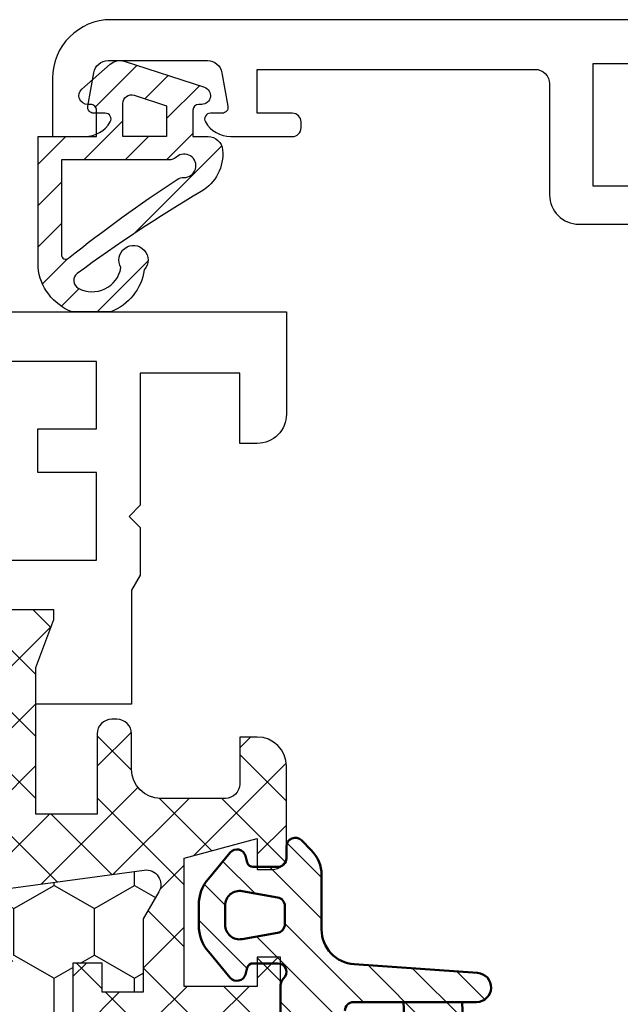
# Model space of a CAD drawing. Units: millimetres. Extents: x 0 to 3054, y -7328 to 594.
# Drawn here: x 784 to 804, y -5993 to -5959 of the extents above; entities that cross this region are included whole.
import ezdxf
from ezdxf.enums import TextEntityAlignment as Align

# ---------------------------------------------------------------- set-up
doc = ezdxf.new("R2010")
doc.units = ezdxf.units.MM
for name, color, linetype in [('a4pursom1', 7, 'Continuous'), ('A4PURSOM2', 3, 'Continuous'), ('LAYER01', 7, 'Continuous'), ('Profiilinumerot', 7, 'Continuous'), ('Täyttö katkot', 2, 'Continuous'), ('Täyttö tiivisteet', 3, 'Continuous')]:
    doc.layers.add(name, color=color, linetype=linetype)
doc.layers.add('AM_0', color=7, linetype='Continuous', lineweight=50)
doc.styles.add('Profiilinumerot', font='arial.ttf', dxfattribs={"height": 2.5})
pattern_1 = [(45, (0, 0), (-0.7071067811865476, 0.7071067811865476), [])]

# ---------------------------------------------------------------- blocks, each defined once
blk = doc.blocks.new('20239r')
at = {"layer": 'a4pursom1'}
blk.add_lwpolyline([(3.699999999999092, -19.82754356010815, -0.2679490000000041), (3.199999999999092, -18.96151756010818), (3.199999999999092, -16.85433756010815, -0.414213562373095), (3.499999999999103, -16.55433756010814), (3.699999999999092, -16.55433756010814, -0.414213562373095), (3.999999999999103, -16.85433756010815), (3.999999999999103, -18.05433756010814), (5.499999999999103, -18.05433756010814), (5.499999999999103, -8.554337560108138, 0.4142140000000043), (4.999999999999103, -8.054337560108195), (3.291875999999105, -8.054337560108138), (1.20000099999902, -8.054337560108138, -0.4142139999999961), (0.2000009999990198, -7.054337560108138), (0.2000009999990198, -2.306791593950607), (-1.501984875880368, -2.306791593950607), (-2.969913980776241, -2.737621035450843, -0.5005260000000722), (-3.226236814486128, -2.545716184508933), (-3.226237240398461, 0.6201770958067527), (-1.967040284946506, 0.6201770958067527), (-0.3307326484807618, 0), (0, 0), (0, 1.52017712711654), (-0.3400509662635613, 3.50891190944003), (-0.6369678553774065, 3.50891190944003), (-2.522734405267556, 2.420177124197608), (-2.500335393217711, 3.780600774269942, -0.2679489999999957), (-1.5003393932177, 5.512648774269906), (9.99999031137122e-07, 6.37887438498899), (9.99999031137122e-07, 17.01147980662398), (-1.50033939321861, 17.87770541734358, -0.2679489999999959), (-2.50033539321862, 19.60975341734354), (-2.522734405268466, 20.97017706741588), (-0.636967855378316, 19.88144228217345), (-0.3400509662644708, 19.88144228217345), (-9.094947017729282e-13, 21.87017706449694), (-9.094947017729282e-13, 23.39035419161348), (-0.3307326484816713, 23.39035419161348), (-1.967040284947416, 22.77017709580673), (-3.226237240399371, 22.77017709580673), (-3.226236814487038, 25.93607037612242, -0.5005260000000507), (-2.96991398077715, 26.12797522706433), (-1.450186411394455, 25.68194320973737), (-0.7364414989904162, 25.94359768529125), (5.099999999999069, 25.94359768529125), (5.099999999999069, 29.34566243989184), (2.699999999999092, 29.34566243989184), (2.699999999999092, 29.94566243989186, -0.4142139999999878), (3.699999999999092, 30.94566243989186), (7.199999999999092, 30.94566243989186), (7.199999999999092, -23.05433756010814, -0.414213562373095), (5.199999999999092, -25.05433756010814), (3.199999999999092, -25.05433756010814), (3.199999999999092, -23.94715756010817, -0.2679489999999993), (3.699999999999092, -23.08113356010813, -0.5773500000000247), (3.999999999999146, -23.25433756010818), (3.999999999999103, -23.65433756010816, 0.4663079999999653), (4.234729999999116, -23.85129956010815), (5.386823999999093, -23.6481535601082, 0.3639699999999958), (5.799999999999129, -23.15574956010812), (5.799999999999114, -19.75292556010817, 0.3639699999999927), (5.386823999999093, -19.26052156010815), (4.234729999999116, -19.0573755601082, 0.4663080000000376), (3.999999999999103, -19.25433756010818), (3.999999999999103, -19.65433756010816, -0.577349999999984)], format="xyb", close=True, dxfattribs=at)
for points in [[(1.501058999999032, 24.44566243989186), (1.501058999999032, 9.442456439891828), (5.699999999999092, 9.442456439891828), (5.699999999999092, 24.44566243989186)], [(1.501058999999032, 8.445662439891834), (1.501058999999032, -6.557543560108172), (5.699999999999092, -6.557543560108172), (5.699999999999092, 8.445662439891834)]]:
    blk.add_lwpolyline(points, close=True, dxfattribs=at)
blk = doc.blocks.new('757521')
at = {"color": 0}
blk.add_blockref('20239r', (77.8, -7.945662439890384), dxfattribs=at)
at = {"layer": 'Profiilinumerot', "style": 'Profiilinumerot', "flags": 8}
blk.add_attdef('NUMERO', text='', height=5, rotation=90, dxfattribs=at).set_placement((-2, 27.40000000000001), align=Align.CENTER)
blk = doc.blocks.new('ECO770001')
at = {"layer": 'Täyttö tiivisteet'}
h = blk.add_hatch(dxfattribs=at)
h.set_pattern_fill('_USER', color=256, angle=45, pattern_type=2)
h.set_pattern_definition(pattern_1)
h.paths.add_polyline_path([(1.685341432932192, 5.692695550627978, 0.8541083122905386), (1.100021342482639, 5.599971792907527), (1.100024411900665, 5.500015166829221, -0.4142136305587437), (0.9000243919006641, 5.30000291001403), (1.524190196278141e-05, 5.300018583099328), (1.524190196278141e-05, 5.816329808226845, 0.3880499623729494), (-0.4549723452326166, 6.314299569755149, 0.2895630315302745), (-1.881538398127759, 5.583248939963777, -0.02543691863154579), (-4.686381030906547, 1.342863280557707, -0.5499248306690628), (-5.191819994194881, 1.378315313173701, -0.5113618557050413), (-4.486262811189705, 2.838212095572431, 1.992275710038926), (-4.561322180011585, 3.636535929292961, 0.2696624222416925), (-5.999582639635662, 2.484347737094651), (-5.999582636759158, 1.163678783485636, 0.2834111021804009), (-4.468411394186149, -2.234203122952749e-06), (-4.440892098500626e-16, 8.881784197001252e-16), (3.047980658577032e-05, 1.999998711455274), (0.9000217084664315, 2.00000388001664, -0.4141937983494207), (1.100021341381348, 1.800020039415836), (1.100024382464033, 1.699978277108734, 0.6914970512054238), (1.625260855892498, 1.501832585359866), (2.475412517716708, 2.468126860385116, 0.2648716486999792), (2.575547905492237, 2.952906110075391)])
h.paths.add_polyline_path([(-1.465519884623537, 4.758348883609958, 0.1540254518445839), (-1.399806933860737, 4.98993603076116, -1.469801392197291), (-0.6999811709603401, 4.737030903562314, 0.1826739385933172), (-0.7999786980975698, 4.472457500108534), (-0.7999699222387837, 0.7999939404875764), (-4.045747615725188, 0.799999860007004, -0.6286136490982899), (-4.162946530750069, 1.043610028488914, 0.02296607998094426)], flags=16)
h.paths.add_polyline_path([(1.302553783988358e-05, 4.39999778562935), (1.053897464649068, 4.399992697762568), (1.413688269837483, 3.292705513133984, -0.5095270224315659), (1.128373462599895, 2.899997750016722), (2.964824111506559e-05, 2.899992888274558)], flags=16)
at = {"layer": 'A4PURSOM2'}
for points in [[(1.10002134190205, 1.80000291001403), (1.100024381902188, 1.69999676001413, 0.6915170700000013), (1.625259381902026, 1.501830910014235), (2.475413801902107, 2.468128320013932, 0.2648734889999784), (2.575546241902259, 2.952911230014308), (1.685341351902082, 5.692695800014064, 0.8540806850000604), (1.10002134190205, 5.599990700014189), (1.100024411902098, 5.500015120014325, -0.414213562000001), (0.9000243919020363, 5.30000291001403), (1.524190196267039e-05, 5.300018583099328), (1.524190196278141e-05, 5.816329810013997, 0.3880499629999732), (-0.4549723480980106, 6.314299570014157, 0.2895630309999945), (-1.88153839809803, 5.58324894001413, -0.02543691863183834), (-4.686381030906546, 1.342863280557708, -0.5499248306690463), (-5.191819994194873, 1.378315313173687, -0.5113618557050463), (-4.486262811189704, 2.83821209557243, 1.992275710038924), (-4.561322180011587, 3.636535929292961, 0.2696624222416922), (-5.999582639635662, 2.484347737094652), (-5.999582636759158, 1.163678783485636, 0.2834111021804012), (-4.468411394186148, -2.234203122952749e-06), (0, 0), (3.047980658539705e-05, 1.999998711455273), (0.9000243919020363, 2.000003880014049, -0.4142149539999884)], [(-0.7999786980979593, 4.472457680014088), (-0.7999699222387838, 0.7999939404875769), (-4.045745868098095, 0.7999998600139975, -0.62861429500001), (-4.162947448098123, 1.043608880013892, 0.02296608737089387), (-1.465519880588374, 4.758348889740375, 0.1540281735045389), (-1.399807058098133, 4.989940290014204, -1.469803597999997), (-0.6999847280979452, 4.73702687001429, 0.1826703490000139)], [(1.053897464649067, 4.399992697762568), (1.302553783977256e-05, 4.39999778562935), (2.964824111554576e-05, 2.899992888274558), (1.128372171902186, 2.899997750013938, 0.5095283772538726), (1.413688269837451, 3.292705513134081)]]:
    blk.add_lwpolyline(points, format="xyb", close=True, dxfattribs=at)
blk = doc.blocks.new('20262')
at = {"layer": 'a4pursom1'}
blk.add_lwpolyline([(10.19958694510245, 6.245177503990504), (10.19958688119635, 36.04517750399407), (6.699586976860985, 36.04517750399407, 0.4142140000000128), (5.699586976860985, 35.04517750399407), (5.699586976860985, 34.44517750399416), (8.099586976860621, 34.44517750399416), (8.099586976860621, 31.04517909580676), (3.582663689909111, 31.04517909580676), (3.199586977434365, 30.66210238333227), (2.816510264959618, 31.04517909580676), (1.193020977434429, 31.04517909580676), (0.6706675951636498, 30.74359768529123), (-3.226236814486128, 30.74359768529123), (-3.226237240398461, 27.47017709580675), (-1.967040284946506, 27.47017709580675), (-0.3307326484807618, 28.0903541916135), (0, 28.0903541916135), (0, 26.57017706449696)], format="xyb", dxfattribs=at)
blk.add_lwpolyline([(1.700000976861077, 29.54540950399416), (4.69917497686157, 29.54540950399416), (4.69917497686157, 27.54540950399416), (6.199268976860651, 27.54540950399416), (6.199268976860651, 29.54540950399416), (8.4994909768605, 29.54540950399416), (8.4994909768605, 23.99540950399421), (1.700000976861077, 23.99540950399421)], close=True, dxfattribs=at)
blk = doc.blocks.new('JT75BLOCK1')
at = {"layer": 'Täyttö katkot'}
h = blk.add_hatch(dxfattribs=at)
h.set_pattern_fill('HONEY', color=2, scale=0.5, style=0, pattern_type=2)
h.set_pattern_definition([(0, (0, 0), (2.38125, 1.3748153225), [1.5875, -3.175]), (120, (0, 0), (-2.381249994797095, 1.374815331511695), [1.5875, -3.174999999999999]), (59.99999999999999, (0, 0), (5.202904551637744e-09, 2.749630654011694), [-3.175, 1.5875])])
h.paths.add_polyline_path([(45.07756747128337, 24.7069178985588), (43.56269858168821, 24.7069178985588), (43.56269858168821, 23.70691789855857), (42.56269858168866, 23.70691789855857), (42.56269858168866, 26.70691789855778), (43.56269858168821, 26.70691789855778), (43.56269858168821, 25.70691789855834), (45.07756747128337, 25.70691789855834), (45.07756747128337, 26.611376100562), (45.6972489723421, 31.1780611810371, 0.6232180125833352), (44.95178971965811, 31.67830578703615), (44.02324080830772, 31.14220782311224), (41.51415964793068, 31.14220782311224), (41.51415964793068, 29.74042436443085), (42.51415964793091, 29.74042436443085), (42.51415964793091, 28.74042436443051), (39.51415964793091, 28.74042436443051), (39.51415964793091, 29.74042436443085), (40.51415964793091, 29.74042436443085), (40.51415964793205, 33.84242094840795), (39.21415964793164, 33.84242094840943), (39.21415964793164, 33.34242094840943), (39.71415964793232, 33.34242094840943), (39.71415964793232, 32.84242094840977), (38.71415964793187, 32.84242094840977), (38.71415964793187, 36.04529325402677), (37.29958697786843, 36.04529325402609, 0.4142135623730503), (36.79958697786833, 35.54529325402559), (36.79958697786947, 32.04529325402708, -0.4142135623731696), (36.29958697786913, 31.54529325402655), (33.29958697786874, 31.54529325402632, -0.4142135623731178), (32.79958697786878, 32.04529325402623), (32.79958697786878, 35.54529325402677, 0.4142135623730919), (32.29958697786879, 36.04529325402677), (22.30041302213215, 36.04529325402689, 0.414213562373042), (21.80041302213181, 35.54529325402665), (21.80041302213112, 32.04529325402613, -0.4142135623730616), (21.30041302213129, 31.54529325402643), (18.30041302213078, 31.54529325402666, -0.4142135623731696), (17.80041302213044, 32.04529325402719), (17.80041302213158, 35.54529325402581, 0.4142135623730492), (17.30041302213159, 36.04529325402621), (15.88584035206782, 36.04529325402689), (15.88584035206782, 32.84242094840988), (14.88584035206736, 32.84242094840988), (14.88584035206736, 33.34242094840954), (15.38584035206804, 33.34242094840954), (15.38584035206804, 33.84242094840954), (14.08584035206763, 33.84242094840806), (14.08584035206877, 29.74042436443096), (15.08584035206877, 29.74042436443096), (15.08584035206877, 28.74042436443062), (12.08584035206877, 28.74042436443062), (12.08584035206877, 29.74042436443096), (13.085840352069, 29.74042436443096), (13.085840352069, 31.14220782311236), (10.57675919169196, 31.14220782311236), (9.64821028034157, 31.67830578703627, 0.6232180125833265), (8.902751027657583, 31.17806118103722), (9.522432528716308, 26.61137610056209), (9.522432528716308, 25.70691789855846), (11.03730141831147, 25.70691789855846), (11.03730141831147, 26.70691789855789), (12.03730141831102, 26.70691789855789), (12.03730141831102, 23.70691789855869), (11.03730141831147, 23.70691789855869), (11.03730141831147, 24.70691789855891), (9.522432528716308, 24.70691789855891), (9.522432528716308, 14.54517709580637), (11.03730141831147, 14.54517709580637), (11.03730141831147, 15.54517709580671), (12.03730141831102, 15.54517709580671), (12.03730141831102, 12.54517709580671), (11.03730141831147, 12.54517709580671), (11.03730141831147, 13.54517709580705), (9.522432528716308, 13.54517709580705), (9.522432528716308, 3.383436293054501), (11.03730141831147, 3.383436293054501), (11.03730141831147, 4.383436293054729), (12.03730141831102, 4.383436293054729), (12.03730141831102, 1.383436293055524), (11.03730141831147, 1.383436293055524), (11.03730141831147, 2.383436293054956), (9.522432528716308, 2.383436293054958), (9.522432528716305, 1.478978091051314), (8.90275102765758, -3.087706989423683, 0.6232180125832969), (9.648210280341527, -3.587951595422762), (10.57675919169196, -3.05185363149894), (13.085840352069, -3.05185363149894), (13.085840352069, -1.65007017281755), (12.08584035206877, -1.650070172817554), (12.08584035206877, -0.6500701728172089), (15.08584035206877, -0.6500701728172089), (15.08584035206877, -1.65007017281755), (14.08584035206877, -1.65007017281755), (14.08584035206763, -5.752066756794648), (15.38584035206804, -5.752066756796125), (15.38584035206804, -5.252066756796125), (14.88584035206736, -5.252066756796122), (14.88584035206736, -4.752066756796467), (15.88584035206782, -4.752066756796463), (15.88584035206782, -7.954939062413473), (17.30041302213155, -7.954939062412905, 0.4142135623730732), (17.80041302213158, -7.454939062412514), (17.80041302213044, -3.954939062413835, -0.4142135623731583), (18.3004130221307, -3.454939062413359), (21.30041302213127, -3.454939062413018, -0.4142135623730719), (21.80041302213112, -3.954939062412723), (21.80041302213181, -7.454939062413285, 0.4142135623730357), (22.30041302213208, -7.954939062413473), (32.29958697786878, -7.954939062413587, 0.4142135623731169), (32.79958697786878, -7.454939062413555), (32.79958697786856, -3.954939062413363, -0.4142135623730829), (33.29958697786836, -3.454939062413469), (36.29958697786881, -3.454939062413132, -0.4142135623730729), (36.79958697786833, -3.954939062412496), (36.79958697786901, -7.454939062413398, 0.4142135623730389), (37.2995869778693, -7.954939062413587), (38.71415964793187, -7.954939062413583), (38.71415964793187, -4.752066756796577), (39.71415964793232, -4.75206675679658), (39.71415964793232, -5.252066756796236), (39.21415964793164, -5.252066756796239), (39.21415964793164, -5.752066756796239), (40.51415964793205, -5.752066756794765), (40.51415964793091, -1.650070172817664), (39.51415964793091, -1.650070172817664), (39.51415964793091, -0.6500701728173226), (42.51415964793091, -0.6500701728173226), (42.51415964793091, -1.650070172817667), (41.51415964793068, -1.65007017281766), (41.51415964793068, -3.051853631499053), (44.02324080830773, -3.051853631499061), (44.95178971965815, -3.587951595422879, 0.6232180125832953), (45.69724897234209, -3.087706989423797), (45.07756747128337, 1.478978091051204), (45.07756747128337, 2.383436293054842), (43.56269858168821, 2.383436293054842), (43.56269858168821, 1.383436293055411), (42.56269858168866, 1.383436293055411), (42.56269858168866, 4.383436293054615), (43.56269858168821, 4.383436293054615), (43.56269858168821, 3.383436293054388), (45.07756747128337, 3.383436293054386), (45.07756747128337, 13.54517709580693), (43.56269858168821, 13.54517709580693), (43.56269858168821, 12.54517709580659), (42.56269858168866, 12.54517709580659), (42.56269858168866, 15.54517709580659), (43.56269858168821, 15.54517709580659), (43.56269858168821, 14.54517709580625), (45.07756747128337, 14.54517709580625)])
h = blk.add_hatch(dxfattribs=at)
h.set_pattern_fill('_USER', color=2, scale=1.5, angle=45, style=0, pattern_type=2)
h.set_pattern_definition([(45, (0, 0), (-1.060660171779821, 1.060660171779821), []), (135, (0, 0), (-1.060660171779821, -1.060660171779821), [])])
edge = h.paths.add_edge_path()
edge.add_line((43.56269858168821, 15.54517709580659), (43.56269858168821, 14.54517709580625))
edge.add_line((43.56269858168821, 14.54517709580625), (45.07756747128337, 14.54517709580625))
edge.add_line((45.07756747128337, 14.54517709580625), (45.07756747128337, 24.7069178985588))
edge.add_line((45.07756747128337, 24.7069178985588), (43.56269858168821, 24.7069178985588))
edge.add_line((43.56269858168821, 24.7069178985588), (43.56269858168821, 23.70691789855857))
edge.add_line((43.56269858168821, 23.70691789855857), (42.56269858168866, 23.70691789855857))
edge.add_line((42.56269858168866, 23.70691789855857), (42.56269858168866, 26.70691789855778))
edge.add_line((42.56269858168866, 26.70691789855778), (43.56269858168821, 26.70691789855778))
edge.add_line((43.56269858168821, 26.70691789855778), (43.56269858168821, 25.70691789855834))
edge.add_line((43.56269858168821, 25.70691789855834), (45.07756747128337, 25.70691789855834))
edge.add_line((45.07756747128337, 25.70691789855834), (45.07756747128337, 26.61137610056198))
edge.add_line((45.07756747128337, 26.61137610056198), (45.69724897234209, 31.17806118103704))
edge.add_arc((45.20178971965812, 31.24529308514394), 0.4999999999999998, 352.2723843318946, 480.0000000000019)
edge.add_line((44.95178971965811, 31.67830578703615), (44.02324080830772, 31.14220782311224))
edge.add_line((44.02324080830772, 31.14220782311224), (41.51415964793068, 31.14220782311224))
edge.add_line((41.51415964793068, 31.14220782311224), (41.51415964793068, 29.74042436443085))
edge.add_line((41.51415964793068, 29.74042436443085), (42.51415964793091, 29.74042436443085))
edge.add_line((42.51415964793091, 29.74042436443085), (42.51415964793091, 28.74042436443051))
edge.add_line((42.51415964793091, 28.74042436443051), (39.51415964793091, 28.74042436443051))
edge.add_line((39.51415964793091, 28.74042436443051), (39.51415964793091, 29.74042436443085))
edge.add_line((39.51415964793091, 29.74042436443085), (40.51415964793091, 29.74042436443085))
edge.add_line((40.51415964793091, 29.74042436443085), (40.51415964793205, 33.84242094840795))
edge.add_line((40.51415964793205, 33.84242094840795), (39.21415964793164, 33.84242094840943))
edge.add_line((39.21415964793164, 33.84242094840943), (39.21415964793164, 33.34242094840943))
edge.add_line((39.21415964793164, 33.34242094840943), (39.71415964793232, 33.34242094840943))
edge.add_line((39.71415964793232, 33.34242094840943), (39.71415964793232, 32.84242094840977))
edge.add_line((39.71415964793232, 32.84242094840977), (38.71415964793187, 32.84242094840977))
edge.add_line((38.71415964793187, 32.84242094840977), (38.71415964793187, 36.04529325402677))
edge.add_line((38.71415964793187, 36.04529325402677), (38.99700236040667, 36.04529325402677))
edge.add_line((38.99700236040667, 36.04529325402677), (39.49958697786815, 35.54270863656791))
edge.add_line((39.49958697786815, 35.54270863656791), (39.4995869778686, 35.34506093759114))
edge.add_arc((40.09958697786874, 35.34506093759092), 0.6000000000001364, 179.9999999999783, 269.9999999999783)
edge.add_line((40.09958697786851, 34.74506093759078), (40.49958697786928, 34.74506093759112))
edge.add_arc((40.4995869778692, 35.34506093759089), 0.5999999999997669, 270.0000000000081, 360.0000000000244)
edge.add_line((41.09958697786897, 35.34506093759114), (41.09958697786897, 35.84529325402809))
edge.add_line((41.09958697786897, 35.84529325402809), (42.71415964793141, 35.84529325402809))
edge.add_line((42.71415964793141, 35.84529325402809), (42.71415964793141, 35.04529325402814))
edge.add_line((42.71415964793141, 35.04529325402814), (41.71415964793118, 35.04529325402814))
edge.add_line((41.71415964793118, 35.04529325402814), (41.71415964793118, 32.54529325402598))
edge.add_line((41.71415964793118, 32.54529325402598), (46.10493174142334, 32.54529325402598))
edge.add_line((46.10493174142334, 32.54529325402598), (46.77480472249931, 35.04529325402552))
edge.add_line((46.77480472249931, 35.04529325402552), (45.71415964793255, 35.04529325402552))
edge.add_line((45.71415964793255, 35.04529325402552), (45.71415964793164, 35.55529325402574))
edge.add_arc((46.2041596479317, 35.5552932540258), 0.4900000000000659, 90.00000000000671, 180.0000000000067, ccw=False)
edge.add_line((46.20415964793165, 36.04529325402586), (49.2495869778686, 36.04529325402643))
edge.add_arc((49.24958697786883, 35.04529325402621), 1.000000000000227, 1.3017142919125035e-11, 90.00000000001302, ccw=False)
edge.add_line((50.24958697786906, 35.04529325402643), (50.24958697786906, 34.44529325402607))
edge.add_line((50.24958697786906, 34.44529325402607), (48.63958697786961, 34.44529325402596))
edge.add_arc((48.63958697786865, 33.95529325402669), 0.4899999999992701, 89.99999999988701, 179.999999999887)
edge.add_line((48.14958697786938, 33.95529325402765), (48.14958697786892, 31.74529325402705))
edge.add_arc((49.14958697786955, 31.74529325402642), 1.000000000000625, 179.9999999999642, 269.9999999999642)
edge.add_line((49.14958697786892, 30.7452932540258), (50.3583243026826, 30.74529325402432))
edge.add_arc((50.35832430268246, 30.2452932540244), 0.4999999999999183, -9.322320693172514e-12, 89.99999999998369, ccw=False)
edge.add_line((50.85832430268238, 30.24529325402432), (50.85832430268169, 30.06877784423591))
edge.add_arc((50.35832430268142, 30.06877784423562), 0.5000000000002771, -90.0000021383106, 3.342393029015511e-11, ccw=False)
edge.add_line((50.35832428402114, 29.56877784423534), (47.61457267006358, 29.56877794663626))
edge.add_line((47.61457267006358, 29.56877794663626), (47.61457267006358, 27.47017709580655))
edge.add_line((47.61457267006358, 27.47017709580655), (52.63295971505318, 27.47017709580655))
edge.add_line((52.63295971505318, 27.47017709580655), (54.26926735151892, 28.0903541916133))
edge.add_line((54.26926735151892, 28.0903541916133), (54.59999999999968, 28.0903541916133))
edge.add_line((54.59999999999968, 28.0903541916133), (54.59999999999968, 26.57017706449676))
edge.add_line((54.59999999999968, 26.57017706449676), (54.25994903373612, 24.58144228217327))
edge.add_line((54.25994903373612, 24.58144228217327), (53.96303214462228, 24.58144228217327))
edge.add_line((53.96303214462228, 24.58144228217327), (52.07726559473213, 25.67017706741569))
edge.add_line((52.07726559473213, 25.67017706741569), (48.11457267006426, 25.67017706741592))
edge.add_arc((48.11457267006426, 25.17017706741592), 0.5, 90, 180)
edge.add_arc((48.11457267006439, 25.17017706741479), 0.5000000000001279, 179.9999999998701, 214.3932651419477)
edge.add_line((47.70198271912568, 24.88774206182143), (48.07756747128337, 24.23721018853553))
edge.add_line((48.07756747128337, 24.23721018853553), (48.07756747128337, 3.853144003077659))
edge.add_line((48.07756747128337, 3.853144003077659), (47.70198271912568, 3.20261212979176))
edge.add_arc((48.11457267006433, 2.920177124198418), 0.5000000000000712, 145.6067348580503, 180.0000000001319)
edge.add_arc((48.11457267006426, 2.920177124197266), 0.5, 179.9999999999999, 270)
edge.add_line((48.11457267006426, 2.420177124197266), (52.07726559473213, 2.420177124197494))
edge.add_line((52.07726559473213, 2.420177124197494), (53.96303214462228, 3.508911909439917))
edge.add_line((53.96303214462228, 3.508911909439917), (54.25994903373612, 3.508911909439917))
edge.add_line((54.25994903373612, 3.508911909439917), (54.59999999999968, 1.520177127116426))
edge.add_line((54.59999999999968, 1.520177127116426), (54.59999999999968, -1.13686837721616e-13))
edge.add_line((54.59999999999968, -1.13686837721616e-13), (54.26926735151892, -1.13686837721616e-13))
edge.add_line((54.26926735151892, -1.13686837721616e-13), (52.63295971505318, 0.620177095806639))
edge.add_line((52.63295971505318, 0.620177095806639), (47.61457267006358, 0.620177095806639))
edge.add_line((47.61457267006358, 0.620177095806639), (47.61457267006358, -1.478423755023073))
edge.add_line((47.61457267006358, -1.478423755023073), (50.35832428402114, -1.478423652622155))
edge.add_arc((50.35832430268142, -1.978423652622432), 0.5000000000002772, -3.342393029015511e-11, 90.0000021383106, ccw=False)
edge.add_line((50.85832430268169, -1.978423652622723), (50.85832430268238, -2.154939062411131))
edge.add_arc((50.35832430268246, -2.154939062411214), 0.4999999999999147, -89.99999999998369, 9.492850949754938e-12, ccw=False)
edge.add_line((50.3583243026826, -2.654939062411131), (49.14958697786892, -2.654939062412609))
edge.add_arc((49.14958697786955, -3.654939062413234), 1.000000000000625, 90.00000000003583, 180.0000000000358)
edge.add_line((48.14958697786892, -3.65493906241386), (48.14958697786938, -5.864939062414464))
edge.add_arc((48.63958697786865, -5.864939062413498), 0.4899999999992701, 180.000000000113, 270.0000000001129)
edge.add_line((48.63958697786961, -6.354939062412768), (50.24958697786906, -6.354939062412882))
edge.add_line((50.24958697786906, -6.354939062412882), (50.24958697786906, -6.954939062413246))
edge.add_arc((49.24958697786883, -6.954939062413016), 1.000000000000227, 269.999999999987, 359.9999999999868, ccw=False)
edge.add_line((49.2495869778686, -7.954939062413246), (46.20415964793165, -7.954939062412677))
edge.add_arc((46.2041596479317, -7.464939062412611), 0.4900000000000659, 179.9999999999934, 269.99999999999335, ccw=False)
edge.add_line((45.71415964793164, -7.464939062412554), (45.71415964793255, -6.954939062412336))
edge.add_line((45.71415964793255, -6.954939062412336), (46.77480472249931, -6.954939062412336))
edge.add_line((46.77480472249931, -6.954939062412336), (46.10493174142334, -4.454939062412791))
edge.add_line((46.10493174142334, -4.454939062412791), (41.71415964793118, -4.454939062412791))
edge.add_line((41.71415964793118, -4.454939062412791), (41.71415964793118, -6.954939062414951))
edge.add_line((41.71415964793118, -6.954939062414951), (42.71415964793141, -6.954939062414951))
edge.add_line((42.71415964793141, -6.954939062414951), (42.71415964793141, -7.754939062414905))
edge.add_line((42.71415964793141, -7.754939062414905), (41.09958697786897, -7.754939062414905))
edge.add_line((41.09958697786897, -7.754939062414905), (41.09958697786897, -7.254706745977956))
edge.add_arc((40.4995869778692, -7.254706745977701), 0.5999999999997669, 359.9999999999757, 449.9999999999919)
edge.add_line((40.49958697786928, -6.654706745977933), (40.09958697786851, -6.654706745977592))
edge.add_arc((40.09958697786874, -7.254706745977728), 0.6000000000001364, 90.00000000002171, 180.0000000000217)
edge.add_line((39.4995869778686, -7.254706745977956), (39.49958697786815, -7.452354444954722))
edge.add_line((39.49958697786815, -7.452354444954722), (38.99700236040667, -7.954939062413587))
edge.add_line((38.99700236040667, -7.954939062413587), (38.71415964793187, -7.954939062413587))
edge.add_line((38.71415964793187, -7.954939062413587), (38.71415964793187, -4.75206675679658))
edge.add_line((38.71415964793187, -4.75206675679658), (39.71415964793232, -4.75206675679658))
edge.add_line((39.71415964793232, -4.75206675679658), (39.71415964793232, -5.252066756796239))
edge.add_line((39.71415964793232, -5.252066756796239), (39.21415964793164, -5.252066756796239))
edge.add_line((39.21415964793164, -5.252066756796239), (39.21415964793164, -5.752066756796239))
edge.add_line((39.21415964793164, -5.752066756796239), (40.51415964793205, -5.752066756794761))
edge.add_line((40.51415964793205, -5.752066756794761), (40.51415964793091, -1.650070172817664))
edge.add_line((40.51415964793091, -1.650070172817664), (39.51415964793091, -1.650070172817664))
edge.add_line((39.51415964793091, -1.650070172817664), (39.51415964793091, -0.6500701728173226))
edge.add_line((39.51415964793091, -0.6500701728173226), (42.51415964793091, -0.6500701728173226))
edge.add_line((42.51415964793091, -0.6500701728173226), (42.51415964793091, -1.650070172817664))
edge.add_line((42.51415964793091, -1.650070172817664), (41.51415964793068, -1.650070172817664))
edge.add_line((41.51415964793068, -1.650070172817664), (41.51415964793068, -3.051853631499057))
edge.add_line((41.51415964793068, -3.051853631499057), (44.02324080830772, -3.051853631499057))
edge.add_line((44.02324080830772, -3.051853631499057), (44.95178971965811, -3.587951595422851))
edge.add_arc((45.20178971965812, -3.15493889353064), 0.5, 239.9999999999981, 367.7276156681053)
edge.add_line((45.69724897234209, -3.087706989423737), (45.07756747128337, 1.478978091051204))
edge.add_line((45.07756747128337, 1.478978091051204), (45.07756747128337, 2.383436293054842))
edge.add_line((45.07756747128337, 2.383436293054842), (43.56269858168821, 2.383436293054842))
edge.add_line((43.56269858168821, 2.383436293054842), (43.56269858168821, 1.383436293055411))
edge.add_line((43.56269858168821, 1.383436293055411), (42.56269858168866, 1.383436293055411))
edge.add_line((42.56269858168866, 1.383436293055411), (42.56269858168866, 4.383436293054615))
edge.add_line((42.56269858168866, 4.383436293054615), (43.56269858168821, 4.383436293054615))
edge.add_line((43.56269858168821, 4.383436293054615), (43.56269858168821, 3.383436293054388))
edge.add_line((43.56269858168821, 3.383436293054388), (45.07756747128337, 3.383436293054388))
edge.add_line((45.07756747128337, 3.383436293054388), (45.07756747128337, 13.54517709580693))
edge.add_line((45.07756747128337, 13.54517709580693), (43.56269858168821, 13.54517709580693))
edge.add_line((43.56269858168821, 13.54517709580693), (43.56269858168821, 12.54517709580659))
edge.add_line((43.56269858168821, 12.54517709580659), (42.56269858168866, 12.54517709580659))
edge.add_line((42.56269858168866, 12.54517709580659), (42.56269858168866, 15.54517709580659))
edge.add_line((42.56269858168866, 15.54517709580659), (43.56269858168821, 15.54517709580659))
at = {"layer": 'LAYER01', "color": 7, "linetype": 'Continuous'}
for points in [[(45.07756747128337, 26.61137610056198), (45.69724897234209, 31.17806118103704, 0.6232180125833794), (44.95178971965811, 31.67830578703615), (44.02324080830772, 31.14220782311224), (41.51415964793068, 31.14220782311224), (41.51415964793068, 29.74042436443085), (42.51415964793091, 29.74042436443085), (42.51415964793091, 28.74042436443051), (39.51415964793091, 28.74042436443051)], [(41.09958697786897, 35.84529325402809), (42.71415964793141, 35.84529325402809), (42.71415964793141, 35.04529325402814), (41.71415964793118, 35.04529325402814), (41.71415964793118, 32.54529325402598), (46.10493174142334, 32.54529325402598), (46.77480472249931, 35.04529325402552), (45.71415964793255, 35.04529325402552), (45.71415964793164, 35.55529325402574, -0.414213562373095), (46.20415964793165, 36.04529325402586), (49.2495869778686, 36.04529325402643, -0.4142135623730937), (50.24958697786906, 35.04529325402643), (50.24958697786906, 34.44529325402607), (48.63958697786961, 34.44529325402596, 0.414213562373095), (48.14958697786938, 33.95529325402765), (48.14958697786892, 31.74529325402705, 0.414213562373095), (49.14958697786892, 30.7452932540258), (50.3583243026826, 30.74529325402432, -0.4142135623730583), (50.85832430268238, 30.24529325402432), (50.85832430268169, 30.06877784423591, -0.4142135733042049), (50.35832428402114, 29.56877784423534), (47.61457267006358, 29.56877794663626), (47.61457267006358, 27.47017709580655), (52.63295971505318, 27.47017709580655), (54.26926735151892, 28.0903541916133), (54.59999999999968, 28.0903541916133), (54.59999999999968, 26.57017706449676)]]:
    blk.add_lwpolyline(points, format="xyb", dxfattribs=at)
blk = doc.blocks.new('757101')
at = {"color": 0}
blk.add_blockref('20262', (64.79958697786964, 7.954822904193136), dxfattribs=at)
at = {"layer": 'LAYER01'}
blk.add_blockref('JT75BLOCK1', (10.19958697786996, 7.954822904193335), dxfattribs=at)
at = {"layer": 'Profiilinumerot', "style": 'Profiilinumerot', "flags": 8}
blk.add_attdef('NUMERO', text='', height=5, rotation=90, dxfattribs=at).set_placement((-2, 34.60000000021779), align=Align.CENTER)
blk = doc.blocks.new('PT75')
at = {"layer": 'Täyttö tiivisteet'}
h = blk.add_hatch(dxfattribs=at)
h.set_pattern_fill('_USER', color=256, angle=45, pattern_type=2)
h.set_pattern_definition(pattern_1)
h.paths.add_polyline_path([(-1.599999999999454, -10.56333336983243), (-3.599999999999454, -10.56333336983243), (-3.599999999999636, -14.70311532916594, -0.4142135623730951), (-4.399999999999636, -15.50311532916594), (-5.053051090901823, -15.50311532916594, -0.4273034418233801), (-5.852259693365631, -14.66753991984711), (-5.602832976319405, -9.06411941775741), (-7.604813429316891, -9.06411941775741), (-7.886460655071926, -15.39138001693868, -0.3514262638979898), (-8.38167820031883, -15.95558311175674), (-8.556243036857161, -15.98636360232162, 0.8418557947278047), (-8.553184537382938, -16.97172241875928, -0.3877774960357337), (-8.055487125725218, -17.60953127888704), (-8.48895007500391, -23.21146469150018, -0.3422567018135098), (-8.982973016170973, -23.75606127582665), (-9.160409832583504, -23.78734817393116, 0.8420862955784362), (-9.157106350647616, -24.77275214927937, -0.3879207663156147), (-8.659114262538193, -25.41061100692331), (-9.105994103701272, -31.18593994288582, -0.3422567018133776), (-9.600017044868022, -31.73053652721228), (-9.77802079072849, -31.76192339027472, 0.8423234334001718), (-9.774466898548066, -32.74737368150693, -0.388067238021517), (-9.27617355306097, -33.38528349715308), (-9.697919144925468, -38.8357856141592), (-7.682681394661824, -38.7161198217283), (-7.322813521000476, -34.06530510055528, -0.3917719916608759), (-6.525197723977727, -33.32702252386316), (-4.199999999999749, -33.32702252386334, -0.4142135623730615), (-3.599999999999818, -33.92702252386334), (-3.599999999999909, -35.44312452827671), (-1.599999999999909, -35.44312452827671), (-1.6, -32.09217618158382, -0.3465126451569265), (-1.140602849856894, -31.50888308320873), (1.01658194567721, -30.98889350890159, 0.7875922952328516), (1.01658194567787, -30.01673834494311), (-1.140602849857838, -29.49674877063285, -0.3465126451565122), (-1.6, -28.9134556722579)])
h.paths.add_polyline_path([(-5.300785190569968, -17.50311532916976), (-4.399999999999636, -17.50311532916994, -0.4142135623730951), (-3.599999999999636, -18.30311532916994), (-3.599999999999636, -22.61610367194586, -0.4142135623729997), (-4.399999999999342, -23.41610367194589), (-5.63451294303729, -23.41610367194589, -0.4370169912769221), (-6.432128740060165, -22.55438624863813), (-6.098400987592267, -18.24139790586212, -0.3917719916607937)], flags=16)
h.paths.add_polyline_path([(-4.399999999999878, -25.4161036719458, -0.4142135623731835), (-3.599999999999636, -26.2161036719458), (-3.599999999999818, -30.72702252386305, -0.4142135623731725), (-4.199999999999951, -31.32702252386307), (-6.246639143847496, -31.32702252386325, -0.4370169912768911), (-7.044254940870213, -30.46530510055542), (-6.710687320190422, -26.15438624863791, -0.391771991660786), (-5.913071523167913, -25.4161036719458)], flags=16)
h.paths.add_polyline_path([(-1.528571428571028, -37.53912787433332, 0.2453926839539282), (-1.400000000002092, -37.29293233234057), (-1.400000000001626, -35.89165266569857, 0.2141874428649485), (-1.499673719610302, -35.66702273214819, -0.2138029549724385), (-1.599999999999722, -35.44312452827671), (-3.599999999999909, -35.44312452827671), (-3.599999999999909, -37.06011674690217, -0.396946605424871), (-5.011085893902111, -38.55747918857647), (-11.91094654810433, -38.96719625185587, 0.08319551835529554), (-12.55522768157167, -39.11487302899885), (-13.85569579184491, -39.65145723025505, -0.1456812283351551), (-14.99099361353538, -39.7676622432506), (-17.67346096901494, -39.25920517207283, -1.362743647148757), (-17.30678822654374, -38.47264074692481), (-16.76283774842527, -38.78669070189259, 0.1316524975869996), (-16.51283774842547, -38.85367800000022), (-14.51341390450924, -38.85367800000073, -0.1333575457031685), (-13.75472399872048, -39.05969591865042, 0.8799451607344261), (-13.1250774535857, -38.24479373022893), (-13.33040674618181, -38.03946443763078, 0.1989123673803747), (-14.74462030855882, -37.45367799999995), (-17.9349596338792, -37.45367799999996, 0.6697130547981196), (-18.85029242397471, -39.6768063136032), (-17.22288049115454, -41.29047527289353, 0.1121788268942826), (-15.34296067107292, -42.46316516247838), (0.8687527271165312, -48.09428031974798, 0.9357227280553828), (1.180114282508611, -47.35927183573772), (-1.325142853134674, -46.09585933205635, -0.2831504928700772), (-1.600000000000017, -45.64941706738773), (-1.600000000000091, -42.45728654552933, 0.1962615682771769), (-1.685714285714026, -42.24733028186694, -0.6644946977364364), (-1.399999999998728, -41.5673885969866), (-0.4534653975963669, -41.56738859698635, -0.3394542588636508), (-0.2602802323384941, -41.71562478796567), (-0.198810136033873, -41.94503431051596, 0.6068148963138822), (0.3207809447882273, -42.06022487989071), (1.071875124496263, -41.16510569284784, 0.1763269807084987), (1.399412904129839, -40.26520303928646), (1.399412904129861, -39.56957415468507, 0.1763269807085369), (1.071875124496099, -38.66967150112354), (0.3207809447881669, -37.77455231408082, 0.6068148963142922), (-0.1988101360339929, -37.88974288345608), (-0.2602802323384816, -38.11915240600663, -0.3394542588623766), (-0.45346539759612, -38.26738859698546), (-1.299999999999845, -38.2673885969848, -0.7342378347187779)])
h.paths.add_polyline_path([(-1.652094453300077, -39.37194627108443), (-0.08741118470396536, -39.09605039456719, -0.4663076581551299), (0.4994129041297128, -39.58845427107326), (0.4994129041297128, -40.24632292290198, -0.4663076581550052), (-0.08741118470376374, -40.73872679940808), (-1.652094453299983, -40.46283092289129, -0.3639702342662078), (-1.899999999999909, -40.16738859698762), (-1.899999999999909, -39.66738859698791, -0.3639702342659624)], flags=16)
h.paths.add_polyline_path([(-3.300000000000011, -40.27685887078815), (-3.299999999999909, -44.6365710349569, -0.5158876270043442), (-3.698435454663169, -44.91996203916351), (-7.348435454663282, -43.65213982819777, -0.3193590107680324), (-7.55, -43.36874882399115), (-7.550000000000292, -40.49359763637996, -0.3969466054250053), (-7.267782821221166, -40.1941251480466), (-3.617782821219814, -39.97738638245292, -0.4316939475231651)], flags=16)
h.paths.add_polyline_path([(-9.049999999999908, -40.61829665220148), (-9.049999999999908, -42.63931686699702, -0.5158876270043228), (-9.44843545466318, -42.92270787120359), (-12.99221881421677, -41.69177985638397, -0.6900079939988407), (-13.01403198276098, -40.92684806625951), (-11.98310272537371, -40.50147788781587, -0.08319551835523369), (-11.82203244200699, -40.46455869353017), (-9.367782821219453, -40.31882416386662, -0.4316939475232811)], flags=16)
h.paths.add_polyline_path([(-1.300000000002001, -7.739069301122708), (-0.4534653975960534, -7.739069301123891, -0.3394542588621118), (-0.2602802323386983, -7.887305492102438), (-0.1988101360335648, -8.116715014654647, 0.6068148963125284), (0.3207809447882282, -8.231905584028247), (1.071875124496028, -7.336786396985186, 0.1763269807084988), (1.399412904129536, -6.436883743424005), (1.399412904129576, -5.741254858823227, 0.1763269807086494), (1.071875124495882, -4.841352205261266), (0.3207809447886012, -3.946233018215246, 0.6068148963150604), (-0.198810136033992, -4.061423587589989), (-0.2602802323382756, -4.290833110143419, -0.3394542588633236), (-0.4534653975960099, -4.43906930112299), (-1.299999999999766, -4.439069301123983, -0.4142135623735013), (-1.600000000000182, -4.139069301123982), (-1.600000000000091, -3.73906930112455, 0.6681786379197889), (-2.112132034356199, -3.526937266768526), (-2.448528137424588, -3.863333369836493, 0.1989123673795455), (-2.800000000000364, -4.711861507259982), (-2.8, -6.575428427260587, -0.394071349620023), (-3.916959051042015, -7.7725517295133), (-8.134383646520616, -8.065102162629518, 0.9659579332961532), (-8.09977577265228, -9.064119417757126), (-3.899999999999617, -9.064119417757592, -0.4142135623730754), (-3.599999999999636, -9.364119417757593), (-3.599999999999454, -10.56333336983243), (-1.599999999999739, -10.56333336983243, -0.1989123673772222), (-1.512132034357688, -10.35120133547845), (-1.487867965644979, -10.32693726676599, 0.1989123673788728), (-1.400000000001562, -10.11480523241062), (-1.400000000001637, -8.486282896607399, 0.2134217652745244), (-1.500000000005678, -8.2626760988694, -0.6885002580631089)])
h.paths.add_polyline_path([(-1.543043533303989, -6.402010357138806), (-1.543043533303989, -5.776128245105243, -0.3639702342664777), (-1.295137986603867, -5.480685919201457), (-0.08741118470328857, -5.267731098702972, -0.4663076581547306), (0.4994129041295423, -5.760134975208986), (0.4994129041296009, -6.418003627037576, -0.4663076581555192), (-0.08741118470444587, -6.910407503543576), (-1.295137986604455, -6.6974526830424, -0.3639702342658317)], flags=16)
at = {"layer": 'AM_0', "color": 3}
for p, q in [((-2.112132034355909, -3.526937266768073), (-2.448528137424091, -3.86333336983671)), ((-1.599999999999909, -4.139069301123982), (-1.599999999999909, -3.739069301124346)), ((1.071875124496728, -4.841352205258772), (0.3207809447881118, -3.946233018215025)), ((-0.1988101360343535, -4.061423587591889), (-0.2602802323381184, -4.290833110143467)), ((-2.800000000000182, -6.575428427260704), (-2.800000000000182, -4.711861507259982)), ((-0.4534653975956644, -4.439069301123709), (-1.300000000000182, -4.439069301124164)), ((-0.08741118470379661, -5.267731098702825), (-1.295137986604004, -5.480685919201733)), ((-1.543043533304171, -5.776128245105156), (-1.543043533304171, -6.402010357138806)), ((0.4994129041297128, -6.418003627038161), (0.4994129041297128, -5.76013497520853)), ((1.399412904129804, -6.436883743424005), (1.399412904129804, -5.741254858822685)), ((-1.295137986604459, -6.697452683042229), (-0.08741118470379661, -6.910407503543865)), ((0.3207809447881118, -8.231905584028027), (1.071875124496728, -7.33678639698428)), ((-1.300000000002001, -7.739069301122981), (-0.4534653975956644, -7.739069301122981)), ((-8.134383646520746, -8.0651021626295), (-3.916959051041886, -7.772551729513452)), ((-0.2602802323381184, -7.887305492103224), (-0.1988101360343535, -8.116715014651163)), ((-1.40000000000191, -10.11480523241062), (-1.40000000000191, -8.486282896607463)), ((-8.099775772652265, -9.06411941775741), (-3.899999999999636, -9.06411941775741)), ((-7.88646065507146, -15.39138001693891), (-7.604813429316891, -9.06411941775741)), ((-5.85225969336534, -14.66753991984706), (-5.602832976319405, -9.06411941775741))]:
    blk.add_line(p, q, dxfattribs=at)
for centre, radius, start, end in [((-1.900000000000091, -3.739069301124346), 0.3, 0, 135.0000000000092), ((-1.600000000000364, -4.711861507259982), 1.2, 135.0000000000092, 180), ((0.09096761185264768, -4.139069301120799), 0.2999999999999364, 39.9999999999559, 165.0000000000055), ((-1.300000000000182, -4.139069301123982), 0.3, 180, 270), ((-0.4534653975961191, -4.239069301122981), 0.2000000000000112, 270, 345.0000000000056), ((-0.0005870958702871576, -5.741254858822685), 1.399999999999864, 0, 39.9999999999559), ((-0.0005870958702871576, -5.760134975208985), 0.4999999999998295, 0, 100.0000000000318), ((-1.24304353330399, -5.776128245105156), 0.3, 99.99999999995258, 180), ((-1.24304353330399, -6.402010357138806), 0.3, 180, 259.9999999999146), ((-4, -6.575428427260704), 1.2, 273.9680845865248, 0), ((-0.0005870958702871576, -6.418003627037706), 0.4999999999998878, 259.9999999999682, 0), ((-0.0005870958702871576, -6.436883743424005), 1.399999999999822, 320.0000000000441, 0), ((-1.300000000002001, -8.039069301122709), 0.3, 90, 228.189685103215), ((-0.4534653975961191, -7.939069301123709), 0.1999999999998181, 14.99999999999445, 89.99999999997395), ((-8.099775772652265, -8.564011348628355), 0.5001080691287715, 93.96808458652474, 270), ((-1.700000000001637, -8.486282896607463), 0.3, 0, 48.18968510325181), ((0.09096761185264768, -8.039069301122254), 0.2999999999999344, 194.9999999999945, 320.0000000000441), ((-3.899999999999636, -9.364119417757593), 0.3, 0, 89.99999999997395)]:
    blk.add_arc(centre, radius, start, end, dxfattribs=at)

msp = doc.modelspace()

# ---------------------------------------------------------------- block references
at = {"color": 0, "xscale": -1, "rotation": 270}
for name, p in [('757101', (748.9641624628314, -6044.211062050672)), ('757521', (817.9641624628314, -6044.211061900385))]:
    msp.add_blockref(name, p, dxfattribs=at)
at = {"color": 3, "xscale": -1}
msp.add_blockref('PT75', (791.3642786210521, -5983.768579472373), dxfattribs=at)
at = {"layer": 'a4pursom1', "color": 0, "xscale": -1, "rotation": 270}
msp.add_blockref('ECO770001', (784.4648625740864, -5963.211061900387), dxfattribs=at)

doc.saveas('drawing.dxf')
